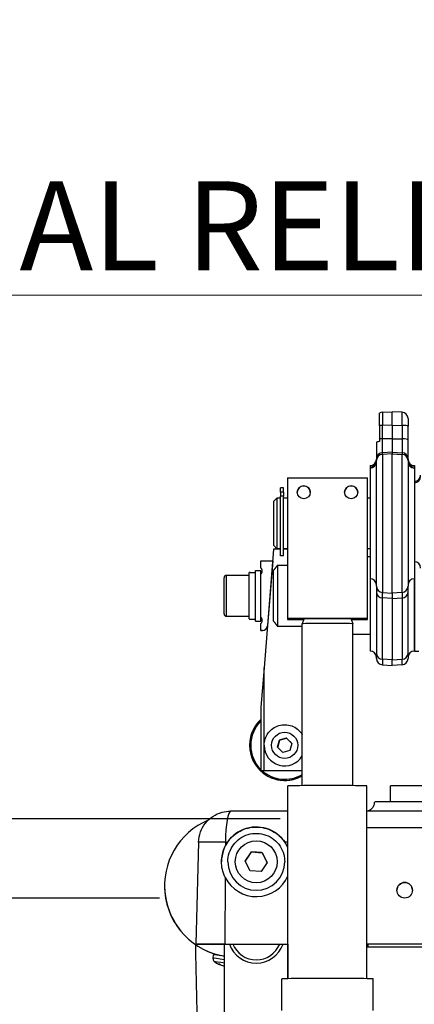
# Model space of a CAD drawing. Units: millimetres. Extents: x 218 to 2926, y 27 to 3814.
# Drawn here: x 729 to 854, y 1829 to 2140 of the extents above; entities that cross this region are included whole.
import ezdxf

# ---------------------------------------------------------------- set-up
doc = ezdxf.new("R2010")
doc.units = ezdxf.units.MM
doc.header["$LTSCALE"] = 14
for name, color, linetype, lineweight in [('Dimensions(Hillmar_metric)', 7, 'Continuous', 13), ('Sketch Geometry(Hillmar_metric)', 7, 'Continuous', 25), ('Visible Edges(Hillmar_metric)', 7, 'Continuous', 25)]:
    doc.layers.add(name, color=color, linetype=linetype, lineweight=lineweight)
doc.layers.add('Visible Tangent Edges(Hillmar_Metric)', color=7, linetype='Continuous', lineweight=25, true_color=0xc0c0c0)
doc.styles.add('Hillmar_metric_Dimensions', font='arial.ttf')
doc.dimstyles.new('DEFAULT-ISO-Method 1b-Hillmar_metric', dxfattribs={"dimscale": 14, "dimtxt": 2, "dimasz": 2.5, "dimexe": 1, "dimexo": 1, "dimgap": 0.25, "dimtad": 1, "dimtih": 1, "dimtoh": 1, "dimrnd": 1e-08, "dimdsep": 46, "dimtxsty": 'Hillmar_metric_Dimensions', "dimcen": 0.09, "dimdle": 8, "dimclrd": 7, "dimclre": 7, "dimclrt": 7, "dimazin": 2, "dimtfac": 0.75, "dimtmove": 0, "dimatfit": 3, "dimfxl": 1, "dimtolj": 1, "dimlwd": 9, "dimlwe": 9, "dimarcsym": 0})

# ---------------------------------------------------------------- blocks, each defined once
blk = doc.blocks.new('*D24')
at = {"layer": 'Defpoints', "color": 0, "linetype": 'Continuous', "transparency": 16777216}
for p in [(1073.85, 2052.84), (413.85, 1887.33), (1073.85, 1368.69)]:
    blk.add_point(p, dxfattribs=at)
at = {"layer": 'Dimensions(Hillmar_metric)', "color": 7, "linetype": 'Continuous', "lineweight": 9, "transparency": 16777216}
for p, q in [((413.85, 1901.33), (413.85, 2066.84)), ((1073.85, 1382.69), (1073.85, 2066.84)), ((448.85, 2052.84), (1038.85, 2052.84))]:
    blk.add_line(p, q, dxfattribs=at)
at = {"layer": 'Dimensions(Hillmar_metric)', "color": 7, "linetype": 'Continuous', "transparency": 16777216}
for points in [[(448.85, 2058.68), (448.85, 2047.01), (413.85, 2052.84)], [(1038.85, 2058.68), (1038.85, 2047.01), (1073.85, 2052.84)]]:
    blk.add_solid(points, dxfattribs=at)
at = {"layer": 'Dimensions(Hillmar_metric)', "color": 7, "linetype": 'Continuous', "lineweight": 13, "transparency": 16777216, "insert": (743.85, 2074.76), "char_height": 28, "attachment_point": 5, "style": 'Hillmar_metric_Dimensions'}
blk.add_mtext('\\A1;\\fArial|b0|i0;\\H28.0924;660 (MANUAL RELEASE)', dxfattribs=at)

msp = doc.modelspace()

# ---------------------------------------------------------------- linework, layer by layer
at = {"layer": 'Sketch Geometry(Hillmar_metric)'}
for p, q in [((811.615, 1887.3345), (413.8465, 1887.3345)), ((413.8465, 1862.3345), (773.3477, 1862.3345))]:
    msp.add_line(p, q, dxfattribs=at)
at = {"layer": 'Visible Edges(Hillmar_metric)'}
for p, q in [((843.0649, 2011.6303), (843.0649, 2015.517)), ((843.9603, 2015.7822), (847.0649, 2015.9449)), ((847.0649, 2011.6945), (847.0649, 2015.9449)), ((850.1696, 2015.7822), (847.0649, 2015.9449)), ((852.0649, 2013.7849), (852.0649, 2011.3707)), ((843.0649, 2011.6303), (843.0649, 2007.3756)), ((847.0649, 2011.6945), (847.0649, 2007.4398)), ((852.0649, 2007.116), (852.0649, 2011.3707)), ((847.0649, 2007.4398), (847.0649, 2003.1895)), ((842.0649, 2006.2767), (842.0649, 2001.0296)), ((843.0649, 2007.3756), (843.0649, 2006.5389)), ((852.0649, 2001.0296), (852.0649, 2007.116)), ((847.0649, 2003.1895), (847.0649, 2002.6655)), ((847.0649, 1958.666), (847.0649, 2002.6655)), ((840.0649, 1998.9414), (840.0649, 1998.5463)), ((840.0649, 1998.5463), (840.0649, 1998.166)), ((840.0649, 1998.166), (840.0649, 1963.166)), ((842.0649, 2001.0296), (842.0649, 2000.5056)), ((842.0649, 1960.826), (842.0649, 2000.5056)), ((852.0649, 2000.5056), (852.0649, 2001.0296)), ((852.0649, 2000.5056), (852.0649, 1960.826)), ((854.0649, 1998.9414), (854.0649, 1998.5463)), ((854.0649, 1998.5463), (854.0649, 1998.166)), ((854.0649, 1998.166), (854.0649, 1963.166)), ((813.8649, 1995.032), (813.8649, 1950.5849)), ((813.8649, 1995.032), (839.2649, 1995.032)), ((839.2649, 1950.5849), (839.2649, 1995.032)), ((811.6649, 1991.9573), (811.6649, 1991.9621)), ((812.6649, 1991.9621), (811.6649, 1991.9621)), ((811.6649, 1990.5825), (811.6649, 1991.9573)), ((812.6649, 1991.9573), (812.6649, 1991.9621)), ((812.6649, 1990.5825), (812.6649, 1991.9573)), ((811.6649, 1990.5825), (811.6649, 1989.2917)), ((811.6649, 1970.4721), (811.6649, 1989.2917)), ((812.6649, 1990.5825), (812.6649, 1989.2917)), ((812.6649, 1970.4721), (812.6649, 1989.2917)), ((809.5649, 1987.666), (810.5649, 1988.666)), ((809.5649, 1973.666), (809.5649, 1987.666)), ((810.5649, 1988.666), (810.5649, 1972.666)), ((811.5649, 1988.666), (810.5649, 1988.666)), ((811.5649, 1988.666), (811.5649, 1972.666)), ((811.5649, 1988.266), (811.6649, 1988.266)), ((813.8649, 1988.666), (812.6649, 1988.666)), ((840.0649, 1988.666), (839.2649, 1988.666)), ((809.5649, 1973.666), (810.5649, 1972.666)), ((809.5115, 1972.5379), (806.5149, 1935.0487)), ((811.6649, 1972.5379), (809.5115, 1972.5379)), ((811.5649, 1972.666), (810.5649, 1972.666)), ((811.5649, 1973.066), (811.6649, 1973.066)), ((812.6649, 1970.4721), (811.6649, 1970.4721)), ((813.8649, 1972.666), (812.6649, 1972.666)), ((813.8649, 1972.5379), (812.6649, 1972.5379)), ((840.0649, 1972.666), (839.2649, 1972.666)), ((805.4133, 1968.8093), (809.2133, 1968.8095)), ((805.4135, 1966.6093), (805.4133, 1968.8093)), ((809.2133, 1968.8095), (807.5725, 1948.2818)), ((809.2133, 1968.8095), (809.2133, 1968.8079)), ((810.7649, 1967.4931), (813.8649, 1967.4931)), ((810.7649, 1967.4931), (810.7649, 1948.1218)), ((840.0649, 1970.054), (839.2649, 1970.054)), ((794.6137, 1964.3036), (801.8137, 1964.304)), ((802.1379, 1965.2041), (803.8136, 1965.2042)), ((803.8136, 1965.8042), (805.4136, 1965.8043)), ((805.4135, 1966.5993), (805.4135, 1966.6093)), ((805.4146, 1951.0093), (805.4136, 1964.6093)), ((809.5149, 1949.7607), (809.5149, 1965.8542)), ((840.0649, 1963.166), (840.0649, 1940.304)), ((842.0649, 1960.826), (842.0649, 1958.931)), ((852.0649, 1958.931), (852.0649, 1960.826)), ((854.0649, 1940.304), (854.0649, 1963.166)), ((854.0649, 1963.166), (854.0649, 1940.304)), ((842.0649, 1958.931), (842.0649, 1939.568)), ((843.9603, 1958.8287), (847.0649, 1958.666)), ((850.1696, 1958.8287), (847.0649, 1958.666)), ((847.0649, 1958.666), (847.0649, 1956.9456)), ((852.0649, 1939.568), (852.0649, 1958.931)), ((847.0649, 1956.9456), (847.0649, 1937.5827)), ((794.6145, 1951.3036), (801.8145, 1951.304)), ((801.8146, 1950.404), (803.8146, 1950.4042)), ((803.8146, 1949.8042), (805.4146, 1949.8043)), ((805.4146, 1951.0062), (805.4146, 1951.0093)), ((805.4149, 1946.8093), (805.4147, 1949.0093)), ((813.8649, 1950.5849), (813.8649, 1950.299)), ((839.2649, 1950.5849), (813.8649, 1950.5849)), ((813.8649, 1950.299), (819.0588, 1950.299)), ((818.5649, 1897.7813), (818.5649, 1948.9421)), ((819.111, 1950.4423), (818.565, 1948.9424)), ((834.0189, 1950.4423), (834.5649, 1948.9424)), ((834.0711, 1950.299), (839.2649, 1950.299)), ((834.5649, 1897.7813), (834.5649, 1948.9421)), ((839.2649, 1950.299), (839.2649, 1950.5849)), ((805.9777, 1946.8093), (805.4149, 1946.8093)), ((805.4149, 1946.8093), (805.4149, 1946.7993)), ((805.4149, 1946.7993), (805.9777, 1946.7994)), ((818.5649, 1948.1218), (810.7649, 1948.1218)), ((840.0649, 1945.554), (834.5649, 1945.554)), ((842.0649, 1937.964), (842.0649, 1939.568)), ((852.0649, 1939.568), (852.0649, 1937.964)), ((854.0649, 1940.304), (855.4649, 1940.304)), ((843.9603, 1935.9668), (847.0649, 1935.804)), ((847.0649, 1935.804), (847.0649, 1937.5827)), ((850.1696, 1935.9668), (847.0649, 1935.804)), ((806.5149, 1935.0487), (805.5149, 1922.5375)), ((806.5149, 1910.5398), (806.5149, 1935.0487)), ((805.5149, 1922.5375), (805.5149, 1902.5375)), ((810.7877, 1909.9305), (811.3727, 1912.1646)), ((811.3727, 1912.1646), (813.6, 1912.775)), ((811.3727, 1912.1631), (811.3727, 1912.1646)), ((813.6, 1912.775), (815.2422, 1911.1513)), ((813.6, 1912.7735), (813.6, 1912.775)), ((815.2422, 1911.1513), (814.6572, 1908.9172)), ((801.9024, 1910.5359), (801.9024, 1910.5332)), ((806.5149, 1910.5398), (806.5149, 1910.5384)), ((806.5149, 1902.5379), (806.5149, 1910.5384)), ((812.4299, 1908.3068), (810.7877, 1909.9305)), ((814.6572, 1908.9172), (812.4299, 1908.3068)), ((805.5149, 1902.5375), (806.5149, 1902.5379)), ((805.5149, 1902.5365), (805.5149, 1902.5375)), ((805.5149, 1902.5365), (818.5649, 1902.5365)), ((806.5149, 1902.5379), (818.5649, 1902.5379)), ((814.0649, 1836.7595), (814.0649, 1897.6714)), ((839.0649, 1836.7595), (839.0649, 1897.6714)), ((846.5149, 1892.7019), (846.5149, 1897.6934)), ((814.0649, 1889.7012), (795.9693, 1889.6998)), ((874.5981, 1889.7116), (839.0649, 1889.7116)), ((839.0649, 1884.572), (874.5981, 1884.572)), ((785.7599, 1879.9614), (784.9151, 1847.6997)), ((800.5581, 1873.9319), (802.4813, 1876.8131)), ((802.4813, 1876.8131), (805.9381, 1876.5882)), ((802.4813, 1876.8109), (802.4813, 1876.8131)), ((795.0149, 1873.7059), (795.0149, 1873.7029)), ((802.0918, 1870.8257), (800.5581, 1873.9319)), ((805.9381, 1876.5882), (807.4717, 1873.4821)), ((805.9381, 1876.586), (805.9381, 1876.5882)), ((813.0149, 1873.7059), (813.0149, 1873.7029)), ((805.5486, 1870.6009), (802.0918, 1870.8257)), ((807.4717, 1873.4821), (805.5486, 1870.6009)), ((774.9932, 1866.1109), (774.9932, 1866.1145)), ((784.8375, 1844.6914), (784.9099, 1847.4585)), ((784.9151, 1847.6991), (784.9151, 1847.6997)), ((784.9151, 1847.6991), (814.0649, 1847.6991)), ((794.0149, 1815.4475), (794.0149, 1847.6991)), ((794.0875, 1847.7046), (814.0649, 1847.7062)), ((814.0149, 1847.6991), (814.0149, 1836.7585)), ((893.5129, 1847.7156), (839.0649, 1847.7156)), ((839.0649, 1847.6713), (839.3274, 1847.6713)), ((839.3274, 1847.7015), (839.3274, 1846.6989)), ((785.6301, 1814.4226), (784.8375, 1844.6914)), ((790.4017, 1843.2447), (790.5124, 1844.3522)), ((792.6823, 1844.0602), (792.6919, 1844.131)), ((793.45, 1840.8615), (793.4594, 1840.9031)), ((812.0649, 1826.7123), (812.0649, 1836.6754)), ((841.0649, 1826.7123), (841.0649, 1836.6754))]:
    msp.add_line(p, q, dxfattribs=at)
msp.add_circle((851.0149, 1864.7156), 2.4585, dxfattribs=at)
for centre, radius, start, end in [((844.0649, 2013.7849), 2, 93, 120), ((850.0649, 2013.7849), 2, 0, 87), ((840.0649, 2000.9414), 2, 270, 0), ((840.0649, 2000.5463), 2, 270, 0), ((840.0649, 2000.166), 2, 270, 0), ((854.0649, 2000.9414), 2, 180, 270), ((854.0649, 2000.5463), 2, 180, 270), ((854.0649, 2000.166), 2, 180, 270), ((854.0649, 1995.9414), 2, 270, 0), ((854.0649, 1995.5463), 2, 270, 0), ((854.0649, 1966.5463), 2, 0, 90), ((794.6137, 1963.5036), 0.8, 90.003921, 180.003921), ((804.6636, 1965.6092), 1.25, 306.873817, 53.134021), ((804.6636, 1965.5993), 1.25, 0.227919, 53.134021), ((840.0649, 1961.166), 2, 0, 90), ((844.0649, 1960.826), 2, 180, 267), ((850.0649, 1960.826), 2, 273, 0), ((854.0649, 1961.166), 2, 90, 180), ((794.6145, 1952.1036), 0.8, 180.003921, 270.003921), ((804.6646, 1950.0092), 1.25, 306.873817, 53.134021), ((804.6646, 1949.9993), 1.25, 0.227919, 53.134021), ((805.9776, 1948.4093), 1.6, 270.003922, 355.43), ((805.9776, 1948.3994), 1.6, 270.003921, 353.776394), ((840.0649, 1938.304), 2, 0, 90), ((854.0649, 1938.304), 2, 90, 180), ((844.0649, 1937.964), 2, 180, 267), ((850.0649, 1937.964), 2, 273, 0), ((813.0149, 1910.5359), 11.1125, 132.447602, 299.9628), ((813.0149, 1910.5364), 10.7485, 134.248349, 225.751646), ((813.0149, 1910.5332), 11.1125, 180.000004, 299.962799), ((813.0149, 1910.5384), 6.5, 180.000001, 328.632498), ((813.0149, 1910.5364), 10.7485, 228.097066, 301.087715), ((804.0149, 1873.7009), 11, 23.987189, 179.991362), ((804.0149, 1873.7029), 9, 180, 0), ((851.0149, 1864.7119), 2.4585, 0.042139, 179.957861), ((804.0149, 1850.6988), 9, 199.469694, 340.530307), ((804.0149, 1850.6987), 8, 202.02117, 337.978832), ((804.0149, 1850.6988), 8, 202.022567, 337.977435), ((794.9322, 1847.1852), 6.5, 231.502967, 255.373168)]:
    msp.add_arc(centre, radius, start, end, dxfattribs=at)
for centre in [(819.0649, 1990.5323), (834.0649, 1990.5323)]:
    msp.add_ellipse(centre, major_axis=(2.067, 0), ratio=0.99993459, dxfattribs=at)
for centre, major_axis, ratio, start_param, end_param in [((819.0649, 1990.4523), (2.067, 0), 0.99993459, 0.0193687, 3.12222395), ((834.0649, 1990.4523), (2.067, 0), 0.99993459, 0.0193687, 3.12222395), ((801.8141, 1957.804), (0.0005, -7.4), 0.00001, 0.13689946, 3.25347847), ((802.5069, 1957.8041), (-12.8159, 0.318), 0.5768733, 4.75549888, 4.78082353), ((803.8141, 1957.8042), (-0.0005, 8), 0.00001, 3.17421801, 6.31581066), ((805.4141, 1957.8043), (-0.0005, 8), 0.00001, 5.59571108, 6.11310338), ((793.8141, 1957.8035), (-0.0004, 5.7), 0.00001, 3.19231014, 6.33390279), ((805.4141, 1957.8043), (0.0005, -8), 0.00001, 0.11191685, 0.64808946), ((826.5649, 1948.9421), (-8, 0), 0.01143714, 3.14159265, 6.28318531), ((826.5649, 1950.442), (7.454, 0), 0.01143714, 0.00416306, 3.13742959), ((826.5649, 1897.6714), (-12.5, 0), 0.01143714, 3.14159265, 6.28318531), ((879.0149, 1897.6934), (-32.5, 0), 0.00045204, 3.14159265, 6.28318531), ((879.0149, 1892.6934), (-37.5, 0), 0.00045204, 3.14159266, 6.28318531), ((797.4932, 1866.1145), (-22.2295, 3.4783), 0.9999999, 5.26569728, 7.85398163), ((804.0149, 1873.7051), (-8.3426, -7.1701), 0.99991938, 4.96767361, 5.0991002), ((804.0149, 1873.7051), (-8.3426, -7.1701), 0.99991938, 2.85033192, 3.03727195), ((804.0149, 1873.7051), (-8.3426, -7.1701), 0.99991938, 6.0383438, 8.2962063), ((797.4932, 1866.1109), (-22.5, 0), 0.9999999, 0, 1.35573935), ((796.0149, 1847.6997), (-11.0998, 0), 0.00045204, 4.8869219, 6.2831853), ((879.0149, 1847.6934), (43.5, 0), 0.00045204, 5.86139222, 9.01797576), ((879.0149, 1847.6934), (43.5, 0), 0.00045204, 3.548394, 3.5633849), ((879.0149, 1846.6934), (41.5, 0), 0.00045204, 0, 2.86742395), ((794.4763, 1843.8159), (-3.9639, 0.5363), 0.00044796, 4.8291027, 6.28320095), ((795.0198, 1847.1563), (-2.0337, -6.1706), 0.88025197, 6.10809463, 6.34142003), ((794.1086, 1841.1062), (-2.0999, 0.2841), 0.00044738, 5.61451962, 5.9578709), ((794.8336, 1847.1814), (0.2524, -6.4922), 0.86163846, 5.79605442, 6.02937982), ((826.5649, 1836.6754), (-14.5, 0), 0.01143714, 3.14159265, 6.28318531)]:
    msp.add_ellipse(centre, major_axis=major_axis, ratio=ratio, start_param=start_param, end_param=end_param, dxfattribs=at)
for points, knots in [([(843.0649, 2006.5389), (842.9128, 2006.5256), (842.7684, 2006.5084), (842.4781, 2006.4646), (842.3129, 2006.4273), (842.1231, 2006.3582), (842.0649, 2006.3141), (842.0649, 2006.2767)], [0.693827963, 0.693827963, 0.693827963, 0.693827963, 0.742732645, 0.742732645, 0.817444296, 0.817444296, 0.892278721, 0.892278721, 0.892278721, 0.892278721]), ([(806.5149, 1910.5398), (806.5149, 1911.2331), (806.6268, 1911.9264), (807.063, 1913.2426), (807.3873, 1913.8655), (808.2154, 1914.9777), (808.7191, 1915.4669), (809.855, 1916.2622), (810.4871, 1916.5681), (811.8155, 1916.9657), (812.5117, 1917.0573), (813.8978, 1917.0168), (814.5874, 1916.8847), (815.8904, 1916.4103), (816.5035, 1916.068), (817.5911, 1915.2078), (818.0654, 1914.69), (818.4869, 1914.0488), (818.5264, 1913.9864), (818.5649, 1913.9232)], [0.26748578, 0.26748578, 0.26748578, 0.26748578, 0.58748577, 0.58748577, 0.90748575, 0.90748575, 1.22748574, 1.22748574, 1.54748575, 1.54748575, 1.86748577, 1.86748577, 2.18748579, 2.18748579, 2.5074858, 2.5074858, 2.82748581, 2.82748581, 2.86161222, 2.86161222, 2.86161222, 2.86161222]), ([(839.0647, 1889.7443), (839.2425, 1889.7775), (839.423, 1889.8283), (839.7968, 1889.9724), (839.9921, 1890.0733), (840.4383, 1890.3692), (840.678, 1890.5905), (841.0712, 1891.0912), (841.2294, 1891.3769), (841.454, 1892.0002), (841.5149, 1892.3493), (841.5149, 1892.6934)], [5.916406144, 5.916406144, 5.916406144, 5.916406144, 5.971519829, 5.971519829, 6.03670939, 6.03670939, 6.132165418, 6.132165418, 6.227705185, 6.227705185, 6.330934315, 6.330934315, 6.330934315, 6.330934315]), ([(785.7599, 1879.9614), (785.7882, 1881.042), (785.9967, 1882.1319), (786.7352, 1884.143), (787.2683, 1885.092), (788.5899, 1886.7543), (789.3949, 1887.488), (791.1729, 1888.6506), (792.1679, 1889.0938), (794.0987, 1889.6056), (795.0476, 1889.6997), (795.9693, 1889.6998)], [0, 0, 0, 0, 0.32429146, 0.32429146, 0.6427248, 0.6427248, 0.96136844, 0.96136844, 1.2800046, 1.2800046, 1.56063094, 1.56063094, 1.56063094, 1.56063094]), ([(794.9711, 1879.9661), (795.4545, 1880.6641), (796.0295, 1881.3196), (797.347, 1882.4987), (798.0935, 1883.0182), (799.6877, 1883.8574), (800.5377, 1884.1783), (802.271, 1884.6017), (803.1541, 1884.7043), (804.9091, 1884.7045), (805.8029, 1884.5947), (807.5309, 1884.1657), (808.3656, 1883.8468), (810.6961, 1882.6173), (812.0456, 1881.4306), (813.0587, 1879.9675)], [2.33396666, 2.33396666, 2.33396666, 2.33396666, 2.58925639, 2.58925639, 2.85147538, 2.85147538, 3.11369437, 3.11369437, 3.37591337, 3.37591337, 3.64829721, 3.64829721, 3.92068105, 3.92068105, 4.4584903, 4.4584903, 4.4584903, 4.4584903]), ([(795.0149, 1873.7059), (795.0149, 1874.6659), (795.1698, 1875.6257), (795.7738, 1877.4483), (796.2228, 1878.3107), (797.3694, 1879.8507), (798.0668, 1880.528), (799.6397, 1881.6292), (800.5148, 1882.0528), (802.3542, 1882.6033), (803.3181, 1882.7301), (805.2373, 1882.674), (806.1922, 1882.4912), (807.9963, 1881.8342), (808.8452, 1881.3603), (810.3511, 1880.1692), (811.0079, 1879.4523), (812.0626, 1877.8479), (812.4605, 1876.9608), (812.9117, 1875.2754), (813.0149, 1874.4907), (813.0149, 1873.7059)], [0.9822297, 0.9822297, 0.9822297, 0.9822297, 1.30222968, 1.30222968, 1.62222967, 1.62222967, 1.94222967, 1.94222967, 2.26222967, 2.26222967, 2.58222969, 2.58222969, 2.9022297, 2.9022297, 3.22222971, 3.22222971, 3.54222972, 3.54222972, 3.86222971, 3.86222971, 4.12382235, 4.12382235, 4.12382235, 4.12382235]), ([(794.1833, 1868.771), (794.1576, 1868.8221), (794.1324, 1868.8734), (793.7399, 1869.6869), (793.4605, 1870.4933), (793.095, 1872.1353), (793.0091, 1872.971), (793.0211, 1874.5692), (793.1119, 1875.3717), (793.4741, 1876.9521), (793.7456, 1877.7301), (794.1413, 1878.5541), (794.1844, 1878.6408), (794.2285, 1878.7268)], [2.82041071, 2.82041071, 2.82041071, 2.82041071, 2.83695685, 2.83695685, 3.08189448, 3.08189448, 3.32683211, 3.32683211, 3.56152495, 3.56152495, 3.79621779, 3.79621779, 3.82400322, 3.82400322, 3.82400322, 3.82400322]), ([(790.8861, 1842.098), (790.7761, 1842.1855), (790.6793, 1842.2924), (790.5282, 1842.5264), (790.4714, 1842.656), (790.4022, 1842.9232), (790.389, 1843.0642), (790.3991, 1843.2163), (790.4003, 1843.2305), (790.4017, 1843.2447)], [0, 0, 0, 0, 0.042156075, 0.042156075, 0.083551625, 0.083551625, 0.124975348, 0.124975348, 0.129261345, 0.129261345, 0.129261345, 0.129261345]), ([(792.1189, 1841.3757), (792.1189, 1841.3758), (792.1188, 1841.3758), (792.103, 1841.3779), (792.0854, 1841.3837), (792.071, 1841.3919)], [0.07421758749, 0.07421758749, 0.07421758749, 0.07421758749, 0.07424112738, 0.07424112738, 0.07963133264, 0.07963133264, 0.07963133264, 0.07963133264]), ([(793.3057, 1840.892), (793.3355, 1840.8843), (793.3642, 1840.8772), (793.4102, 1840.8667), (793.4274, 1840.8632), (793.4453, 1840.8606), (793.4497, 1840.8605), (793.45, 1840.8616)], [0, 0, 0, 0, 0.0104840169, 0.0104840169, 0.0209680339, 0.0209680339, 0.0289456603, 0.0289456603, 0.0289456603, 0.0289456603]), ([(794.0149, 1840.79), (794.006, 1840.7902), (793.9964, 1840.7906), (793.9575, 1840.793), (793.924, 1840.7964), (793.8578, 1840.8051), (793.8206, 1840.8111), (793.748, 1840.8248), (793.7126, 1840.8326), (793.6794, 1840.841), (793.6764, 1840.8418), (793.6734, 1840.8425)], [0.0067550232, 0.0067550232, 0.0067550232, 0.0067550232, 0.0104840169, 0.0104840169, 0.0209680339, 0.0209680339, 0.0314454541, 0.0314454541, 0.0419228742, 0.0419228742, 0.042989505, 0.042989505, 0.042989505, 0.042989505])]:
    msp.add_open_spline(points, degree=3, knots=knots, dxfattribs=at)
for points, weights in [([(810.7649, 1967.4931), (810.0822, 1966.6296), (809.5149, 1965.8542)], [1.00089677623, 1.00294328868, 1]), ([(809.5149, 1949.7607), (810.0822, 1948.9853), (810.7649, 1948.1218)], [1, 1.00294328868, 1.00089677623]), ([(811.3727, 1912.1631), (811.0803, 1911.0463), (810.788, 1909.9302)], [1, 1.1546294569, 1.00014209764]), ([(813.6, 1912.7735), (812.4863, 1912.4681), (811.3727, 1912.1631)], [1, 1.15470053838, 1]), ([(815.2419, 1911.1501), (814.421, 1911.9616), (813.6, 1912.7735)], [1.00005062456, 1.15467522196, 1]), ([(802.4813, 1876.8109), (801.52, 1875.3704), (800.5588, 1873.9306)], [1, 1.15465673725, 1.00008757746]), ([(805.9381, 1876.586), (804.2097, 1876.6982), (802.4813, 1876.8109)], [1, 1.15470053838, 1]), ([(807.4711, 1873.4811), (806.7047, 1875.0332), (805.9381, 1876.586)], [1.00010981907, 1.15464560934, 1])]:
    msp.add_rational_spline(points, weights, degree=2, dxfattribs=at)
at = {"layer": 'Visible Tangent Edges(Hillmar_Metric)'}
for p, q in [((843.9603, 2015.7822), (843.9603, 2011.6701)), ((850.1696, 2011.6701), (850.1696, 2015.7822)), ((847.0649, 2011.6945), (843.9603, 2011.6701)), ((843.9603, 2007.4154), (843.9603, 2011.6701)), ((847.0649, 2011.6945), (850.1696, 2011.6701)), ((850.1696, 2011.6701), (850.1696, 2007.4154)), ((847.0649, 2007.4398), (843.9603, 2007.4154)), ((847.0649, 2007.4398), (850.1696, 2007.4154)), ((843.9603, 2003.0268), (843.9603, 2007.4154)), ((850.1696, 2007.4154), (850.1696, 2003.0268)), ((847.0649, 2003.1895), (843.9603, 2003.0268)), ((843.9603, 2002.5028), (843.9603, 2003.0268)), ((847.0649, 2002.6655), (843.9603, 2002.5028)), ((843.9603, 2002.5028), (843.9603, 1958.8287)), ((847.0649, 2003.1895), (850.1696, 2003.0268)), ((847.0649, 2002.6655), (850.1696, 2002.5028)), ((850.1696, 2003.0268), (850.1696, 2002.5028)), ((850.1696, 1958.8287), (850.1696, 2002.5028)), ((812.6649, 1991.9573), (811.6649, 1991.9573)), ((812.6649, 1990.5825), (811.6649, 1990.5825)), ((812.6649, 1989.2917), (811.6649, 1989.2917)), ((843.9603, 1957.0952), (843.9603, 1958.8287)), ((850.1696, 1958.8287), (850.1696, 1957.0952)), ((843.9603, 1937.7322), (843.9603, 1957.0952)), ((847.0649, 1956.9456), (843.9603, 1957.0952)), ((847.0649, 1956.9456), (850.1696, 1957.0952)), ((850.1696, 1957.0952), (850.1696, 1937.7322)), ((805.9777, 1946.8093), (805.9777, 1946.7994)), ((807.5725, 1948.2802), (807.5725, 1948.2818)), ((843.9603, 1937.7322), (843.9603, 1935.9668)), ((847.0649, 1937.5827), (843.9603, 1937.7322)), ((847.0649, 1937.5827), (850.1696, 1937.7322)), ((850.1696, 1935.9668), (850.1696, 1937.7322)), ((794.2342, 1879.966), (794.2285, 1878.7268)), ((794.2342, 1879.966), (794.9711, 1879.9661)), ((813.0587, 1879.9675), (814.0649, 1879.9676)), ((794.1833, 1868.771), (794.0875, 1847.7046)), ((793.3057, 1840.892), (793.3159, 1840.9495))]:
    msp.add_line(p, q, dxfattribs=at)
for centre, radius in [((813.0149, 1910.5409), 4.1378), ((804.0149, 1873.707), 6.6378)]:
    msp.add_circle(centre, radius, dxfattribs=at)
for centre, radius, end in [((813.0149, 1910.5398), 6.5, 328.632498), ((804.0149, 1873.7059), 9, 0)]:
    msp.add_arc(centre, radius, 180, end, dxfattribs=at)
for centre, major_axis, ratio, start_param, end_param in [((844.0649, 2011.3707), (-2, 0), 0.14992725, 4.76474886, 5.23598776), ((850.0649, 2011.3707), (2, 0), 0.14992725, 0, 1.51843645), ((844.0649, 2007.116), (-2, 0), 0.14992725, 4.76474886, 5.23598776), ((850.0649, 2007.116), (2, 0), 0.14992725, 0, 1.51843645), ((844.0649, 2001.0296), (-1.9973, -0.1047), 0.99997844, 4.71238898, 6.23082543), ((844.0649, 2000.5056), (-1.9973, -0.1047), 0.99997844, 4.71238898, 6.23082543), ((850.0649, 2001.0296), (2, 0), 0.99997832, 0, 1.51843645), ((850.0649, 2000.5056), (2, 0), 0.99997832, 0, 1.51843645), ((794.6141, 1957.8036), (0.0004, -6.5), 0.00001, 0.09398376, 3.23557641), ((844.0649, 1958.931), (-2, 0), 0.9191531, 0, 1.51843645), ((850.0649, 1958.931), (2, 0), 0.9191531, 4.76474886, 6.28318531), ((844.0649, 1939.568), (-2, 0), 0.9191531, 0, 1.51843645), ((850.0649, 1939.568), (2, 0), 0.9191531, 4.76474886, 6.28318531), ((795.9701, 1879.6998), (-0.0008, 10), 0.17364816, 0, 1.54415738), ((796.0149, 1879.9614), (-10.255, 0), 0.00045204, 4.88692191, 6.28317347), ((794.3271, 1842.7136), (-3.9254, 0.5311), 0.00044796, 4.7920672, 6.28320095), ((794.1835, 1841.6519), (-3.2974, 0.4462), 0.00044796, 4.76358628, 6.28393702), ((794.1109, 1841.1156), (-2.1564, 0.2918), 0.00044796, 5.60027367, 5.95303584)]:
    msp.add_ellipse(centre, major_axis=major_axis, ratio=ratio, start_param=start_param, end_param=end_param, dxfattribs=at)

# ---------------------------------------------------------------- dimensions: what is measured, and where the dimension line sits
at = {"layer": 'Dimensions(Hillmar_metric)', "color": 7, "linetype": 'Continuous', "lineweight": 13}
dim = msp.add_linear_dim(base=(1073.846, 2052.8439), p1=(413.8465, 1887.3345), p2=(1073.846, 1368.6935), angle=180, text='\\fArial|b0|i0;\\H28.0924;<> (MANUAL RELEASE)', dimstyle='DEFAULT-ISO-Method 1b-Hillmar_metric', override={"dimgap": 0.25, "dimtih": 0, "dimtoh": 0, "dimdec": 2, "dimtol": 0, "dimlim": 0, "dimtp": 0, "dimtm": 0, "dimtdec": 2, "dimtofl": 0, "dimatfit": 1}, dxfattribs=at)
dim.commit()
dim.dimension.update_dxf_attribs({"geometry": '*D24', "text_midpoint": (743.8462, 2052.8439), "dimtype": 160})

doc.saveas('drawing.dxf')
